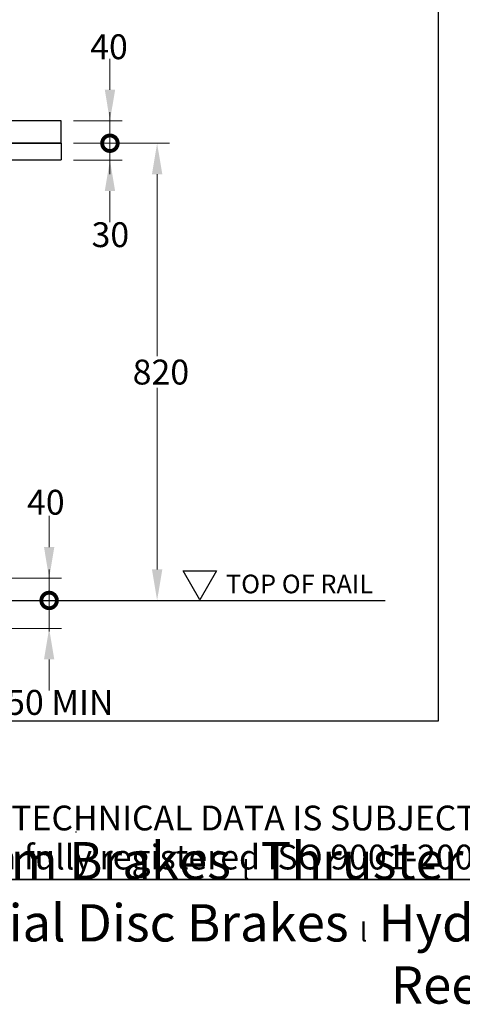
# Model space of a CAD drawing. Units: millimetres. Extents: x 345 to 4644, y 43 to 6053.
# Drawn here: x 1777 to 2570, y 43 to 1805 of the extents above; entities that cross this region are included whole.
import ezdxf
from ezdxf.enums import TextEntityAlignment as Align

# ---------------------------------------------------------------- set-up
doc = ezdxf.new("R2010")
doc.units = ezdxf.units.MM
doc.header["$LTSCALE"] = 22.222222
for name, color, linetype, lineweight in [('Dimensions(Hillmar_metric)', 7, 'Continuous', 13), ('Sketch Geometry(Hillmar_metric)', 7, 'Continuous', 25), ('Symbols(Hillmar_metric)', 7, 'Continuous', 18), ('Visible Edges(Hillmar_metric)', 7, 'Continuous', 25)]:
    doc.layers.add(name, color=color, linetype=linetype, lineweight=lineweight)
doc.styles.add('Hillmar_metric_Dimensions', font='arial.ttf')
doc.styles.add('Hillmar_metric_parts_list', font='arial.ttf')
doc.styles.add('Hillmar_metric_title_block', font='arial.ttf')
doc.styles.add('Text Style48', font='arial.ttf')
doc.styles.add('Text Style95', font='arial.ttf')
doc.styles.add('Text Style96', font='arialbd.ttf')
doc.dimstyles.new('DEFAULT-ISO-Method 1b-Hillmar_metric', dxfattribs={"dimscale": 22.222222, "dimtxt": 2, "dimasz": 2.5, "dimexe": 1, "dimexo": 1, "dimgap": 0.25, "dimtad": 1, "dimtih": 1, "dimtoh": 1, "dimrnd": 1e-08, "dimdsep": 46, "dimtxsty": 'Hillmar_metric_Dimensions', "dimcen": 0.09, "dimdle": 8, "dimclrd": 7, "dimclre": 7, "dimclrt": 7, "dimazin": 2, "dimtfac": 0.75, "dimtmove": 0, "dimatfit": 3, "dimfxl": 1, "dimtolj": 1, "dimlwd": 9, "dimlwe": 9, "dimarcsym": 0})

# ---------------------------------------------------------------- blocks, each defined once
blk = doc.blocks.new('Borders Default Border')
at = {"layer": 'Sketch Geometry(Hillmar_metric)', "flags": 128}
blk.add_lwpolyline([(21, 12), (21, 272.4), (209, 272.4), (209, 12), (21, 12)], dxfattribs=at)
blk = doc.blocks.new('Title Blocks Hillmar_Metric')
at = {"layer": 'Sketch Geometry(Hillmar_metric)'}
for p, q in [((88.919, 15.117), (88.919, 15.044)), ((25.419, 11.27), (213.419, 11.27))]:
    blk.add_line(p, q, dxfattribs=at)
at = {"layer": 'Symbols(Hillmar_metric)', "color": 7, "insert": (119.419, 14.64), "char_height": 2, "attachment_point": 5, "line_spacing_factor": 0.944221, "style": 'Hillmar_metric_parts_list'}
blk.add_mtext('\\fArial|b0|i0;\\H2.0000;** ALL TECHNICAL DATA IS SUBJECT TO CHANGE WITHOUT NOTICE **\\PHillmar works have a fully registered ISO 9001-2008 quality assurance programme (QCB #01-1525)', dxfattribs=at)
at = {"layer": 'Symbols(Hillmar_metric)', "color": 7, "insert": (119.419, 7.77), "char_height": 1.5, "attachment_point": 5, "style": 'Hillmar_metric_parts_list'}
blk.add_mtext('\\fArial Narrow|b1|i0;\\H3.0000;Storm Brakes\\fArial Narrow|b0|i0;\\H3.0000; \\fWingdings|b0|i0;\\H1.5000;l\\fArial Narrow|b0|i0;\\H3.0000; \\fArial Narrow|b1|i0;\\H3.0000;Thruster Disc Brakes\\fArial Narrow|b0|i0;\\H3.0000; \\fWingdings|b0|i0;\\H1.5000;l\\fArial Narrow|b0|i0;\\H3.0000; \\fArial Narrow|b1|i0;\\H3.0000;Thruster\\fArial Narrow|b0|i0;\\H3.0000; \\fWingdings|b0|i0;\\H1.5000;l\\fArial Narrow|b0|i0;\\H3.0000; \\fArial Narrow|b1|i0;\\H3.0000;Industrial Disc Brakes\\fArial Narrow|b0|i0;\\H3.0000; \\fWingdings|b0|i0;\\H1.5000;l\\fArial Narrow|b0|i0;\\H3.0000; \\fArial Narrow|b1|i0;\\H3.0000;Hydraulic Power Units\\fArial Narrow|b0|i0;\\H3.0000; \\fWingdings|b0|i0;\\H1.5000;l\\fArial Narrow|b0|i0;\\H3.0000; \\fArial Narrow|b1|i0;\\H3.0000;Cable Reels', dxfattribs=at)
at = {"layer": 'Symbols(Hillmar_metric)', "color": 7}
for tag, p, height, rotation, style in [('<Line1>_001', (106.269, 267.842), 2.5, 0.23438, 'Text Style96'), ('<Line2>_001', (96.67, 263.428), 2.5, 0.23438, 'Text Style96'), ('<Line3>_001', (105.604, 259.09), 2.5, 0.23438, 'Text Style96'), ('<Line4>_001', (114.698, 254.762), 2.5, 0.23438, 'Text Style96'), ('<Line5>_001', (117.669, 250.389), 2.5, 0.23438, 'Text Style96'), ('<Form_Number>_001', (169.822, 249.937), 2.5, 0.23438, 'Text Style48'), ('<Page>_001', (153.841, 242.551), 2.2, 0.23438, 'Text Style95'), ('FILENAME_AND_PATH_001', (21.589, 14.111), 1.5, 90, 'Hillmar_metric_title_block')]:
    blk.add_attdef(tag, p, '', height=height, rotation=rotation, dxfattribs=dict(at, style=style))
at = {"layer": 'Symbols(Hillmar_metric)', "color": 7, "style": 'Text Style48'}
for tag, p in [('<Sheet_Number>', (169.919, 266.17)), ('<Job_Number>', (169.919, 258.67)), ('<Document_Package_Number.>', (169.919, 243.67))]:
    blk.add_attdef(tag, text='', height=2.5, rotation=0.23438, dxfattribs=at).set_placement(p, align=Align.MIDDLE_LEFT)
at = {"layer": 'Symbols(Hillmar_metric)', "color": 7}
for tag, height, style, p in [('<Document_Package_Number_Rev..>', 2.5, 'Text Style48', (208.419, 243.67)), ('<Date>', 2.2, 'Text Style95', (138.419, 243.67))]:
    blk.add_attdef(tag, text='', height=height, rotation=0.23438, dxfattribs=dict(at, style=style)).set_placement(p, align=Align.MIDDLE_CENTER)
blk = doc.blocks.new('_DotSmall')
at = {"color": 0, "linetype": 'ByBlock', "const_width": 0.5}
blk.add_lwpolyline([(-0.0625, 0, 1), (0.0625, 0, 1)], format="xyb", close=True, dxfattribs=at)
blk = doc.blocks.new('*D27')
at = {"layer": 'Defpoints', "color": 0, "linetype": 'Continuous', "transparency": 16777216}
for p in [(1851.5, 1623.7), (1938.9, 1623.7), (1851.5, 1583.7)]:
    blk.add_point(p, dxfattribs=at)
at = {"layer": 'Dimensions(Hillmar_metric)', "color": 7, "linetype": 'Continuous', "lineweight": 9, "transparency": 16777216}
for p, q in [((1938.9, 1679.3), (1938.9, 1734.8)), ((1873.7, 1623.7), (1961.1, 1623.7)), ((1938.9, 1583.7), (1938.9, 1623.7)), ((1873.7, 1583.7), (1961.1, 1583.7)), ((1938.9, 1583.7), (1938.9, 1528.2))]:
    blk.add_line(p, q, dxfattribs=at)
at = {"layer": 'Dimensions(Hillmar_metric)', "color": 7, "linetype": 'Continuous', "transparency": 16777216}
blk.add_solid([(1929.7, 1679.3), (1948.2, 1679.3), (1938.9, 1623.7)], dxfattribs=at)
at = {"layer": 'Dimensions(Hillmar_metric)', "color": 7, "linetype": 'Continuous', "lineweight": 9, "transparency": 16777216, "xscale": 55.55555555555556, "yscale": 55.55555555555556, "zscale": 55.55555555555556, "rotation": 90}
blk.add_blockref('_DotSmall', (1938.9, 1583.7), dxfattribs=at)
at = {"layer": 'Dimensions(Hillmar_metric)', "color": 7, "linetype": 'Continuous', "lineweight": 13, "transparency": 16777216, "insert": (1937.3, 1756.3), "char_height": 44.44, "attachment_point": 5, "style": 'Hillmar_metric_Dimensions'}
blk.add_mtext('\\A1;40', dxfattribs=at)
blk = doc.blocks.new('*D29')
at = {"layer": 'Defpoints', "color": 0, "linetype": 'Continuous', "transparency": 16777216}
for p in [(1851.5, 1583.7), (1938.9, 1583.7), (1851.5, 1553.7)]:
    blk.add_point(p, dxfattribs=at)
at = {"layer": 'Dimensions(Hillmar_metric)', "color": 7, "linetype": 'Continuous', "lineweight": 9, "transparency": 16777216}
for p, q in [((1938.9, 1583.7), (1938.9, 1639.3)), ((1873.7, 1583.7), (1961.1, 1583.7)), ((1938.9, 1553.7), (1938.9, 1583.7)), ((1873.7, 1553.7), (1961.1, 1553.7)), ((1938.9, 1498.2), (1938.9, 1442.6))]:
    blk.add_line(p, q, dxfattribs=at)
at = {"layer": 'Dimensions(Hillmar_metric)', "color": 7, "linetype": 'Continuous', "transparency": 16777216}
blk.add_solid([(1929.7, 1498.2), (1948.2, 1498.2), (1938.9, 1553.7)], dxfattribs=at)
at = {"layer": 'Dimensions(Hillmar_metric)', "color": 7, "linetype": 'Continuous', "lineweight": 9, "transparency": 16777216, "xscale": 55.55555555555556, "yscale": 55.55555555555556, "zscale": 55.55555555555556, "rotation": 270}
blk.add_blockref('_DotSmall', (1938.9, 1583.7), dxfattribs=at)
at = {"layer": 'Dimensions(Hillmar_metric)', "color": 7, "linetype": 'Continuous', "lineweight": 13, "transparency": 16777216, "insert": (1939.7, 1420.1), "char_height": 44.44, "attachment_point": 5, "style": 'Hillmar_metric_Dimensions'}
blk.add_mtext('\\A1;30', dxfattribs=at)
blk = doc.blocks.new('*D30')
at = {"layer": 'Defpoints', "color": 0, "linetype": 'Continuous', "transparency": 16777216}
for p in [(1851.5, 1583.7), (2023.4, 765.7), (2037.6, 765.7)]:
    blk.add_point(p, dxfattribs=at)
at = {"layer": 'Dimensions(Hillmar_metric)', "color": 7, "linetype": 'Continuous', "lineweight": 9, "transparency": 16777216}
for p, q in [((1873.7, 1583.7), (2045.7, 1583.7)), ((2023.4, 1528.2), (2023.4, 1202.6)), ((2023.4, 821.3), (2023.4, 1145.9))]:
    blk.add_line(p, q, dxfattribs=at)
at = {"layer": 'Dimensions(Hillmar_metric)', "color": 7, "linetype": 'Continuous', "transparency": 16777216}
for points in [[(2014.2, 1528.2), (2032.7, 1528.2), (2023.4, 1583.7)], [(2014.2, 821.3), (2032.7, 821.3), (2023.4, 765.7)]]:
    blk.add_solid(points, dxfattribs=at)
at = {"layer": 'Dimensions(Hillmar_metric)', "color": 7, "linetype": 'Continuous', "lineweight": 13, "transparency": 16777216, "insert": (2023.4, 1174.3), "char_height": 44.444, "attachment_point": 5, "style": 'Hillmar_metric_Dimensions'}
blk.add_mtext('\\A1; \\fArial|b0|i0;\\H44.5911;820', dxfattribs=at)
blk = doc.blocks.new('*D33')
at = {"layer": 'Defpoints', "color": 0, "linetype": 'Continuous', "transparency": 16777216}
for p in [(1269, 765.7), (1830, 765.7), (1584, 715.7)]:
    blk.add_point(p, dxfattribs=at)
at = {"layer": 'Dimensions(Hillmar_metric)', "color": 7, "linetype": 'Continuous', "lineweight": 9, "transparency": 16777216}
for p, q in [((1830, 765.7), (1830, 821.3)), ((1291.2, 765.7), (1852.3, 765.7)), ((1830, 715.7), (1830, 765.7)), ((1606.2, 715.7), (1852.3, 715.7)), ((1830, 660.2), (1830, 604.6))]:
    blk.add_line(p, q, dxfattribs=at)
at = {"layer": 'Dimensions(Hillmar_metric)', "color": 7, "linetype": 'Continuous', "transparency": 16777216}
blk.add_solid([(1820.8, 660.2), (1839.3, 660.2), (1830, 715.7)], dxfattribs=at)
at = {"layer": 'Dimensions(Hillmar_metric)', "color": 7, "linetype": 'Continuous', "lineweight": 9, "transparency": 16777216, "xscale": 55.55555555555556, "yscale": 55.55555555555556, "zscale": 55.55555555555556, "rotation": 270}
blk.add_blockref('_DotSmall', (1830, 765.7), dxfattribs=at)
at = {"layer": 'Dimensions(Hillmar_metric)', "color": 7, "linetype": 'Continuous', "lineweight": 13, "transparency": 16777216, "insert": (1849.1, 583.3), "char_height": 44.444, "attachment_point": 5, "style": 'Hillmar_metric_Dimensions'}
blk.add_mtext('\\A1;\\fArial|b0|i0;\\H44.5911;50 MIN', dxfattribs=at)
blk = doc.blocks.new('*D34')
at = {"layer": 'Defpoints', "color": 0, "linetype": 'Continuous', "transparency": 16777216}
for p in [(1715.5, 805.7), (1830, 805.7), (1269, 765.7)]:
    blk.add_point(p, dxfattribs=at)
at = {"layer": 'Dimensions(Hillmar_metric)', "color": 7, "linetype": 'Continuous', "lineweight": 9, "transparency": 16777216}
for p, q in [((1830, 861.3), (1830, 916.8)), ((1737.7, 805.7), (1852.3, 805.7)), ((1830, 765.7), (1830, 805.7)), ((1291.2, 765.7), (1852.3, 765.7)), ((1830, 765.7), (1830, 710.2))]:
    blk.add_line(p, q, dxfattribs=at)
at = {"layer": 'Dimensions(Hillmar_metric)', "color": 7, "linetype": 'Continuous', "transparency": 16777216}
blk.add_solid([(1820.8, 861.3), (1839.3, 861.3), (1830, 805.7)], dxfattribs=at)
at = {"layer": 'Dimensions(Hillmar_metric)', "color": 7, "linetype": 'Continuous', "lineweight": 9, "transparency": 16777216, "xscale": 55.55555555555556, "yscale": 55.55555555555556, "zscale": 55.55555555555556, "rotation": 90}
blk.add_blockref('_DotSmall', (1830, 765.7), dxfattribs=at)
at = {"layer": 'Dimensions(Hillmar_metric)', "color": 7, "linetype": 'Continuous', "lineweight": 13, "transparency": 16777216, "insert": (1824.1, 941.4), "char_height": 44.44, "attachment_point": 5, "style": 'Hillmar_metric_Dimensions'}
blk.add_mtext('\\A1;40', dxfattribs=at)

msp = doc.modelspace()

# ---------------------------------------------------------------- linework, layer by layer
msp.add_line((2250.489, 765.709), (2310.489, 765.709))
at = {"layer": 'Sketch Geometry(Hillmar_metric)'}
for p, q in [((2526.995, 3571.952), (2526.995, 549.864)), ((1851.527, 1623.709), (1001.527, 1623.709)), ((1851.527, 1583.709), (1851.527, 1623.709)), ((1001.527, 1583.709), (1851.527, 1583.709)), ((2099.889, 766.968), (2069.889, 818.93)), ((2069.889, 818.93), (2129.889, 818.93)), ((2129.889, 818.93), (2099.889, 766.968)), ((1584.027, 765.709), (2431.966, 765.709)), ((2526.995, 549.864), (466.655, 549.864))]:
    msp.add_line(p, q, dxfattribs=at)
at = {"layer": 'Visible Edges(Hillmar_metric)'}
for p, q in [((1851.527, 1583.709), (1001.527, 1583.709)), ((1851.527, 1583.709), (1851.527, 1553.709)), ((1001.527, 1553.709), (1851.527, 1553.709))]:
    msp.add_line(p, q, dxfattribs=at)

# ---------------------------------------------------------------- block references
at = {"xscale": 22.22222222222222, "yscale": 22.22222222222222, "zscale": 22.22222222222222}
for name, p in [('Title Blocks Hillmar_Metric', (-98.198, 16.219)), ('Borders Default Border', (0, 0))]:
    msp.add_blockref(name, p, dxfattribs=at)

# ---------------------------------------------------------------- texts
at = {"layer": 'Symbols(Hillmar_metric)', "color": 7, "insert": (2278.521, 795.168), "char_height": 33.33333, "width": 10210.21323, "attachment_point": 5, "style": 'Hillmar_metric_parts_list'}
msp.add_mtext('\\fArial|b0|i0;TOP OF RAIL', dxfattribs=at)

# ---------------------------------------------------------------- dimensions: what is measured, and where the dimension line sits
at = {"layer": 'Dimensions(Hillmar_metric)', "color": 7, "linetype": 'Continuous', "lineweight": 13}
for base, p1, p2, override, picture, middle in [((1938.917, 1623.709), (1851.527, 1583.709), (1851.527, 1623.709), {"dimblk1": 'DotSmall', "dimsah": 1, "dimdle": 0, "dimtmove": 2, "dimatfit": 1}, '*D27', (1937.309, 1756.254)), ((1938.913, 1583.709), (1851.527, 1553.709), (1851.527, 1583.709), {"dimblk2": 'DotSmall', "dimsah": 1, "dimdle": 0, "dimtmove": 2, "dimatfit": 1}, '*D29', (1939.743, 1420.123)), ((1830.048, 805.709), (1269.027, 765.709), (1715.527, 805.709), {"dimblk1": 'DotSmall', "dimsah": 1, "dimdle": 0, "dimtmove": 2, "dimatfit": 1}, '*D34', (1824.063, 941.437))]:
    dim = msp.add_linear_dim(base=base, p1=p1, p2=p2, angle=90, dimstyle='DEFAULT-ISO-Method 1b-Hillmar_metric', override=override, dxfattribs=at)
    dim.commit()
    dim.dimension.update_dxf_attribs({"geometry": picture, "text_midpoint": middle, "dimtype": 160})
for base, p1, p2, text, override, picture, middle in [((2023.446, 765.709), (1851.527, 1583.709), (2037.649, 765.709), ' \\fArial|b0|i0;\\H44.5911;820', {"dimgap": 0.25, "dimdec": 0, "dimse2": 1, "dimtol": 0, "dimlim": 0, "dimtp": 0, "dimtm": 0, "dimtdec": 2, "dimtofl": 0, "dimatfit": 1}, '*D30', (2023.446, 1174.272)), ((1830.048, 765.709), (1584.027, 715.709), (1269.027, 765.709), '\\fArial|b0|i0;\\H44.5911;<> MIN', {"dimblk2": 'DotSmall', "dimsah": 1, "dimdle": 0, "dimtmove": 2, "dimatfit": 1}, '*D33', (1849.053, 583.319))]:
    dim = msp.add_linear_dim(base=base, p1=p1, p2=p2, angle=90, text=text, dimstyle='DEFAULT-ISO-Method 1b-Hillmar_metric', override=override, dxfattribs=at)
    dim.commit()
    dim.dimension.update_dxf_attribs({"geometry": picture, "text_midpoint": middle, "dimtype": 160})

doc.saveas('drawing.dxf')
